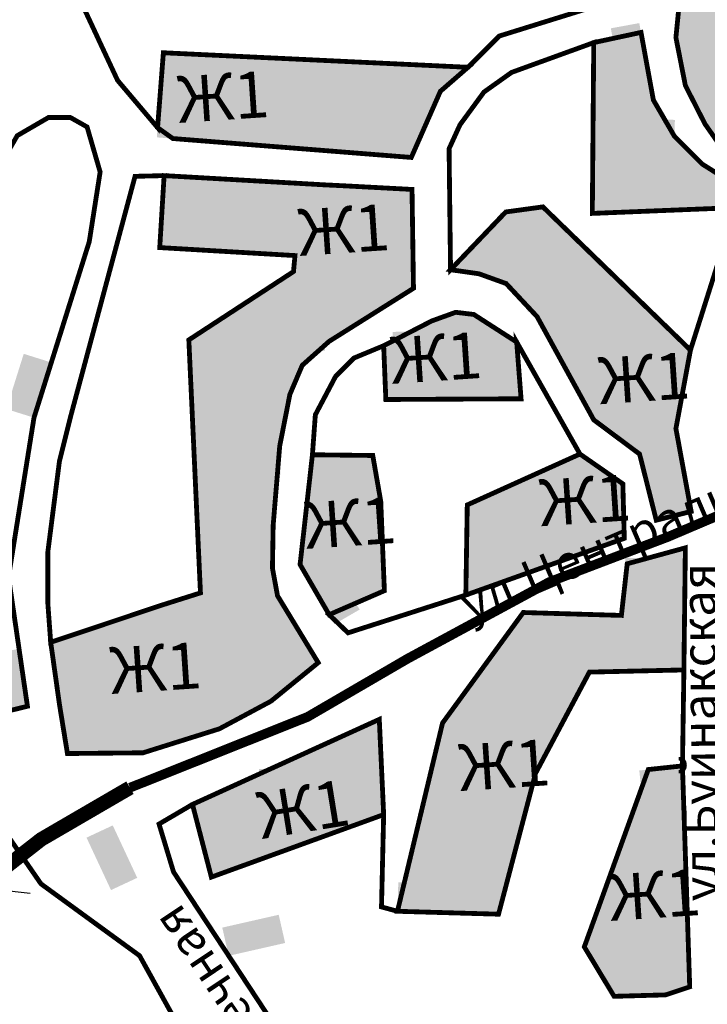
# Model space of a CAD drawing. Extents: x 8680441 to 17440990, y 4711004 to 9446542.
# Drawn here: x 8713182 to 8713479, y 4722582 to 4723008 of the extents above; entities that cross this region are included whole.
import ezdxf

# ---------------------------------------------------------------- set-up
doc = ezdxf.new("R2010")
doc.units = 0
doc.header["$MEASUREMENT"] = 0
doc.linetypes.add('DASHED2595', pattern=[300, 62.5, -237.5])
doc.layers.get('0').update_dxf_attribs({"linetype": 'CONTINUOUS'})
for name, color, linetype in [('10', 7, 'CONTINUOUS'), ('12', 7, 'CONTINUOUS'), ('18', 7, 'CONTINUOUS'), ('19', 7, 'CONTINUOUS'), ('4', 7, 'CONTINUOUS'), ('7', 7, 'CONTINUOUS')]:
    doc.layers.add(name, color=color, linetype=linetype)
doc.styles.get("Standard").update_dxf_attribs({"font": 'TIMES.TTF'})

# ---------------------------------------------------------------- blocks, each defined once
blk = doc.blocks.new('B773')
at = {"layer": '18', "linetype": 'Continuous'}
blk.add_hatch(color=7, dxfattribs=at).paths.add_polyline_path([(0, 12.5), (25, 12.5), (25, 0), (0, 0)])
blk = doc.blocks.new('B772')
at = {"layer": '18', "linetype": 'Continuous'}
blk.add_hatch(color=7, dxfattribs=at).paths.add_polyline_path([(0, 12.5), (18.75, 12.5), (18.75, 0), (0, 0)])

msp = doc.modelspace()

# ---------------------------------------------------------------- hatches: boundary and pattern name
at = {"layer": '12', "linetype": 'Continuous'}
for points in [[(8713538.74, 4723188.63), (8713486.92, 4723212.5), (8713481.98, 4723162.67), (8713480.36, 4723146.35), (8713475.03, 4723092.55), (8713473.51, 4723077.28), (8713471.17, 4723053.58), (8713469.66, 4723038.34), (8713465.87, 4723000.19), (8713469.96, 4722979.46), (8713478.44, 4722962.82), (8713485.03, 4722953.4), (8713498.54, 4722949.63), (8713501.27, 4722965.62), (8713503.47, 4722979.49), (8713505.81, 4722994.29), (8713507.65, 4723005.85), (8713492.88, 4723009.93), (8713507.96, 4723146.24), (8713531.52, 4723144.66)], [(8713430.38, 4722997.99), (8713429.76, 4722924.19), (8713458.34, 4722925.35), (8713474.44, 4722926), (8713491.63, 4722926.7), (8713493.2, 4722935.49), (8713477.18, 4722945.54), (8713465.25, 4722957.48), (8713456.14, 4722973.18), (8713453.43, 4722987.97), (8713450.8, 4723002.39)], [(8713241.94, 4722961.25), (8713248.54, 4722956.54), (8713315.65, 4722951.22), (8713337.67, 4722949.47), (8713351.55, 4722948.37), (8713364.12, 4722976.95), (8713376.05, 4722987.32), (8713312.38, 4722990.35), (8713291.25, 4722991.36), (8713244.45, 4722993.6), (8713243.07, 4722975.74)], [(8713195.77, 4722738.89), (8713199.57, 4722711.92), (8713203, 4722690.83), (8713235.66, 4722691.15), (8713268.64, 4722701.51), (8713290.94, 4722713.45), (8713311.35, 4722730.09), (8713305.04, 4722740.45), (8713293.76, 4722758.99), (8713291.57, 4722770.92), (8713291.88, 4722789.45), (8713294.71, 4722823.68), (8713299.1, 4722845.98), (8713304.44, 4722858.55), (8713316.06, 4722868.91), (8713352.5, 4722891.84), (8713351.87, 4722934.55), (8713323.61, 4722936.06), (8713313.71, 4722936.55), (8713244.77, 4722940.52), (8713243.79, 4722924.42), (8713242.88, 4722909.43), (8713301.3, 4722905.97), (8713300.67, 4722899.06), (8713255.45, 4722869.54), (8713256.11, 4722855.02), (8713256.64, 4722843.57), (8713260.47, 4722760.24), (8713243.42, 4722754.84)], [(8713368.51, 4722899.85), (8713380.76, 4722898.12), (8713392.54, 4722893.88), (8713405.89, 4722879.59), (8713430.38, 4722834.99), (8713450.17, 4722820.23), (8713457.39, 4722791.65), (8713472.47, 4722795.42), (8713469.74, 4722810.23), (8713467, 4722825.12), (8713465.87, 4722831.22), (8713472.16, 4722865.14), (8713457.86, 4722879.02), (8713408.4, 4722927.01), (8713392.38, 4722924.82)], [(8713339.62, 4722867.03), (8713340.56, 4722843.79), (8713398.98, 4722844.1), (8713397.09, 4722868.6), (8713387.78, 4722874.59), (8713378.56, 4722880.53), (8713370.71, 4722881.47), (8713360.35, 4722877.71), (8713351.47, 4722873.13)], [(8713308.84, 4722819.92), (8713307.47, 4722807.77), (8713306.25, 4722796.94), (8713305, 4722785.8), (8713303.5, 4722772.49), (8713309.01, 4722762.98), (8713316.06, 4722750.82), (8713339.93, 4722761.18), (8713338.36, 4722799.82), (8713334.91, 4722819.6)], [(8713375.74, 4722798.25), (8713375.11, 4722759.3), (8713393.44, 4722765.86), (8713443.58, 4722783.8), (8713442.95, 4722807.35), (8713424.42, 4722820.23)]]:
    msp.add_hatch(color=31, dxfattribs=at).paths.add_polyline_path(points)
at = {"layer": '18', "linetype": 'Continuous'}
for points in [[(8713304.44, 4722922.3), (8713303.81, 4722913.51), (8713322.82, 4722913.2), (8713323.61, 4722936.06), (8713313.71, 4722936.55), (8713312.92, 4722922.3)], [(8713446.4, 4722616.4), (8713461.48, 4722586.56), (8713471.84, 4722590.02), (8713455.35, 4722621.42)], [(8713426.3, 4722607.29), (8713439.18, 4722585.93), (8713447.66, 4722592.21), (8713435.1, 4722613.26)]]:
    msp.add_hatch(color=7, dxfattribs=at).paths.add_polyline_path(points)
at = {"layer": '19', "linetype": 'Continuous'}
for points in [[(8713345.58, 4722622.68), (8713369.07, 4722622), (8713389.24, 4722621.42), (8713392.14, 4722632.43), (8713396.92, 4722650.65), (8713405.26, 4722682.35), (8713428.5, 4722726.01), (8713469.33, 4722726.95), (8713469.96, 4722779.71), (8713444.83, 4722772.81), (8713443.71, 4722762.89), (8713442.32, 4722750.51), (8713399.92, 4722751.76), (8713365.06, 4722704.02), (8713358.57, 4722676.94), (8713355.3, 4722663.27)], [(8713257.02, 4722668.85), (8713265.18, 4722637.44), (8713339.62, 4722664.45), (8713338.48, 4722689.26), (8713337.73, 4722705.59), (8713290.89, 4722684.27)], [(8713426.3, 4722607.29), (8713439.18, 4722585.93), (8713461.48, 4722586.56), (8713471.84, 4722590.02), (8713470.39, 4722634.02), (8713469.89, 4722649.28), (8713468.7, 4722685.49), (8713453.94, 4722683.92)]]:
    msp.add_hatch(color=31, dxfattribs=at).paths.add_polyline_path(points)

# ---------------------------------------------------------------- linework, layer by layer
at = {"layer": '10', "color": 7, "const_width": 6.25, "flags": 128}
msp.add_lwpolyline([(8712026.96, 4722307.04), (8712311.19, 4722361.22), (8712449.39, 4722390.27), (8712637.04, 4722427.17), (8712681.83, 4722432.67), (8712726.55, 4722438.16), (8712835.85, 4722478.52), (8712957.39, 4722522.18), (8713043.14, 4722553.27), (8713118.2, 4722578.71), (8713133.9, 4722596.93), (8713155.83, 4722623.34), (8713161.54, 4722630.22), (8713191.69, 4722653.77), (8713230.01, 4722676.07)], dxfattribs=at)
at = {"layer": '10', "color": 31, "const_width": 2.08, "flags": 128}
msp.add_lwpolyline([(8712026.96, 4722307.04), (8712311.19, 4722361.22), (8712449.39, 4722390.27), (8712637.04, 4722427.17), (8712681.83, 4722432.67), (8712726.55, 4722438.16), (8712835.85, 4722478.52), (8712957.39, 4722522.18), (8713043.14, 4722553.27), (8713118.2, 4722578.71), (8713133.9, 4722596.93), (8713155.83, 4722623.34), (8713161.54, 4722630.22), (8713191.69, 4722653.77), (8713230.01, 4722676.07)], dxfattribs=at)
at = {"layer": '12', "color": 7, "const_width": 2.08, "flags": 128}
for points in [[(8713538.74, 4723188.63), (8713486.92, 4723212.5), (8713481.98, 4723162.67), (8713480.36, 4723146.35), (8713475.03, 4723092.55), (8713473.51, 4723077.28), (8713471.17, 4723053.58), (8713469.66, 4723038.34), (8713465.87, 4723000.19), (8713469.96, 4722979.46), (8713478.44, 4722962.82), (8713485.03, 4722953.4), (8713498.54, 4722949.63), (8713501.27, 4722965.62), (8713503.47, 4722979.49), (8713505.81, 4722994.29), (8713507.65, 4723005.85), (8713492.88, 4723009.93), (8713507.96, 4723146.24), (8713531.52, 4723144.66), (8713538.74, 4723188.63)], [(8713209.59, 4723014.01), (8713224.67, 4722981.66), (8713241.94, 4722961.25), (8713243.07, 4722975.74), (8713244.45, 4722993.6), (8713291.25, 4722991.36), (8713312.38, 4722990.35), (8713376.05, 4722987.32), (8713389.55, 4723000.82), (8713436.04, 4723015.27)], [(8713430.38, 4722997.99), (8713429.76, 4722924.19), (8713458.34, 4722925.35), (8713474.44, 4722926), (8713491.63, 4722926.7), (8713493.2, 4722935.49), (8713477.18, 4722945.54), (8713465.25, 4722957.48), (8713456.14, 4722973.18), (8713453.43, 4722987.97), (8713450.8, 4723002.39), (8713430.38, 4722997.99)], [(8713491.63, 4722926.7), (8713474.44, 4722926), (8713458.34, 4722925.35), (8713429.76, 4722924.19), (8713430.38, 4722997.99), (8713394.89, 4722985.12), (8713382.96, 4722976.64), (8713372.6, 4722962.5), (8713367.88, 4722952.14), (8713368.51, 4722899.85), (8713392.38, 4722924.82), (8713408.4, 4722927.01), (8713457.86, 4722879.02), (8713472.16, 4722865.14), (8713491.63, 4722926.7)], [(8713241.94, 4722961.25), (8713248.54, 4722956.54), (8713315.65, 4722951.22), (8713337.67, 4722949.47), (8713351.55, 4722948.37), (8713364.12, 4722976.95), (8713376.05, 4722987.32), (8713312.38, 4722990.35), (8713291.25, 4722991.36), (8713244.45, 4722993.6), (8713243.07, 4722975.74), (8713241.94, 4722961.25)], [(8713096.53, 4722686.44), (8713126.68, 4722678.58), (8713150.86, 4722744.54), (8713161.23, 4722705.28), (8713185.72, 4722711.25), (8713183.03, 4722729.66), (8713177.56, 4722767.15), (8713188.55, 4722835.93), (8713193.9, 4722852.96), (8713212.42, 4722911.94), (8713217.13, 4722942.09), (8713211.48, 4722961.56), (8713204.25, 4722965.64), (8713194.83, 4722965.64), (8713181.33, 4722957.79), (8713165.31, 4722930.15), (8713165.94, 4722883.04), (8713097.78, 4722732.29), (8713096.53, 4722686.44)], [(8713195.77, 4722738.89), (8713243.42, 4722754.84), (8713260.47, 4722760.24), (8713256.64, 4722843.57), (8713256.11, 4722855.02), (8713255.45, 4722869.54), (8713300.67, 4722899.06), (8713301.3, 4722905.97), (8713242.88, 4722909.43), (8713243.79, 4722924.42), (8713244.77, 4722940.52), (8713232.21, 4722940.21), (8713204.57, 4722837.19), (8713199.54, 4722817.09), (8713194.52, 4722777.83), (8713194.52, 4722755.85), (8713195.77, 4722738.89)], [(8713195.77, 4722738.89), (8713199.57, 4722711.92), (8713203, 4722690.83), (8713235.66, 4722691.15), (8713268.64, 4722701.51), (8713290.94, 4722713.45), (8713311.35, 4722730.09), (8713305.04, 4722740.45), (8713293.76, 4722758.99), (8713291.57, 4722770.92), (8713291.88, 4722789.45), (8713294.71, 4722823.68), (8713299.1, 4722845.98), (8713304.44, 4722858.55), (8713316.06, 4722868.91), (8713352.5, 4722891.84), (8713351.87, 4722934.55), (8713323.61, 4722936.06), (8713313.71, 4722936.55), (8713244.77, 4722940.52), (8713243.79, 4722924.42), (8713242.88, 4722909.43), (8713301.3, 4722905.97), (8713300.67, 4722899.06), (8713255.45, 4722869.54), (8713256.11, 4722855.02), (8713256.64, 4722843.57), (8713260.47, 4722760.24), (8713243.42, 4722754.84), (8713195.77, 4722738.89)], [(8713368.51, 4722899.85), (8713380.76, 4722898.12), (8713392.54, 4722893.88), (8713405.89, 4722879.59), (8713430.38, 4722834.99), (8713450.17, 4722820.23), (8713457.39, 4722791.65), (8713472.47, 4722795.42), (8713469.74, 4722810.23), (8713467, 4722825.12), (8713465.87, 4722831.22), (8713472.16, 4722865.14), (8713457.86, 4722879.02), (8713408.4, 4722927.01), (8713392.38, 4722924.82), (8713368.51, 4722899.85)], [(8713339.62, 4722867.03), (8713340.56, 4722843.79), (8713398.98, 4722844.1), (8713397.09, 4722868.6), (8713387.78, 4722874.59), (8713378.56, 4722880.53), (8713370.71, 4722881.47), (8713360.35, 4722877.71), (8713351.47, 4722873.13), (8713339.62, 4722867.03)], [(8713375.11, 4722759.3), (8713375.74, 4722798.25), (8713424.42, 4722820.23), (8713397.09, 4722868.6), (8713398.98, 4722844.1), (8713340.56, 4722843.79), (8713339.62, 4722867.03), (8713326.74, 4722861.69), (8713318.89, 4722853.84), (8713310.1, 4722837.19), (8713308.84, 4722819.92), (8713334.91, 4722819.6), (8713338.36, 4722799.82), (8713339.93, 4722761.18), (8713316.06, 4722750.82), (8713324.23, 4722742.97), (8713375.11, 4722759.3)], [(8713308.84, 4722819.92), (8713307.47, 4722807.77), (8713306.25, 4722796.94), (8713305, 4722785.8), (8713303.5, 4722772.49), (8713309.01, 4722762.98), (8713316.06, 4722750.82), (8713339.93, 4722761.18), (8713338.36, 4722799.82), (8713334.91, 4722819.6), (8713308.84, 4722819.92)], [(8713375.74, 4722798.25), (8713375.11, 4722759.3), (8713393.44, 4722765.86), (8713443.58, 4722783.8), (8713442.95, 4722807.35), (8713424.42, 4722820.23), (8713375.74, 4722798.25)], [(8713468.7, 4722685.49), (8713469.33, 4722726.95)], [(8713311.04, 4722545.1), (8713272.67, 4722603.44), (8713248.85, 4722639.64), (8713242.57, 4722660.37), (8713257.02, 4722668.85)], [(8713339.62, 4722664.45), (8713338.68, 4722624.56), (8713345.58, 4722622.68)]]:
    msp.add_lwpolyline(points, dxfattribs=at)
at = {"layer": '12', "color": 255, "const_width": 4.17, "flags": 128}
msp.add_lwpolyline([(8713230.01, 4722676.07), (8713306.8, 4722706.69), (8713349.98, 4722731.82), (8713411.23, 4722764.95), (8713462.42, 4722784.43), (8713523.66, 4722810.49), (8713557.27, 4722831.54), (8713587.89, 4722859.02), (8713609.09, 4722888.85), (8713619.3, 4722927.33), (8713624.79, 4722983.08), (8713626.68, 4723040.39)], dxfattribs=at)
at = {"layer": '19', "color": 7, "const_width": 2.08, "flags": 128}
for points in [[(8713345.58, 4722622.68), (8713369.07, 4722622), (8713389.24, 4722621.42), (8713392.14, 4722632.43), (8713396.92, 4722650.65), (8713405.26, 4722682.35), (8713428.5, 4722726.01), (8713469.33, 4722726.95), (8713469.96, 4722779.71), (8713444.83, 4722772.81), (8713443.71, 4722762.89), (8713442.32, 4722750.51), (8713399.92, 4722751.76), (8713365.06, 4722704.02), (8713358.57, 4722676.94), (8713355.3, 4722663.27), (8713345.58, 4722622.68)], [(8713257.02, 4722668.85), (8713265.18, 4722637.44), (8713339.62, 4722664.45), (8713338.48, 4722689.26), (8713337.73, 4722705.59), (8713290.89, 4722684.27), (8713257.02, 4722668.85)], [(8713426.3, 4722607.29), (8713439.18, 4722585.93), (8713461.48, 4722586.56), (8713471.84, 4722590.02), (8713470.39, 4722634.02), (8713469.89, 4722649.28), (8713468.7, 4722685.49), (8713453.94, 4722683.92), (8713426.3, 4722607.29)]]:
    msp.add_lwpolyline(points, dxfattribs=at)
at = {"layer": '4', "color": 7, "linetype": 'DASHED2595', "flags": 128}
msp.add_lwpolyline([(8713198.91, 4722512.76), (8713203.63, 4722502.39), (8713203.31, 4722490.14), (8713202.05, 4722465.96), (8713201.43, 4722446.17), (8713203.63, 4722435.18), (8713207.71, 4722420.1), (8713211.48, 4722403.77), (8713207.08, 4722390.27), (8713199.86, 4722359.18), (8713195.77, 4722335.31), (8713194.83, 4722312.69), (8713200.8, 4722276.89), (8713209.91, 4722232.92), (8713225.3, 4722166.34), (8713235.66, 4722123.31), (8713254.5, 4722065.21), (8713265.18, 4722036.63), (8713315.43, 4721988.26), (8713354.69, 4721956.07), (8713395.84, 4721918.53), (8713380.76, 4721979.15), (8713371.02, 4722037.25), (8713350.3, 4722131.47), (8713336.48, 4722187.06), (8713323.91, 4722222.24), (8713310.1, 4722252.08), (8713271.47, 4722312.69), (8713239.74, 4722368.6), (8713234.72, 4722387.13), (8713231.89, 4722410.37), (8713234.4, 4722432.04), (8713265.97, 4722442.88), (8713285.6, 4722474.28), (8713299.42, 4722537.25), (8713289.05, 4722547.3), (8713283.71, 4722556.41), (8713274.61, 4722580.28), (8713260.16, 4722595.04), (8713243.36, 4722606.66), (8713197.03, 4722629.28), (8713171.59, 4722632.1), (8713165.47, 4722619.54), (8713155.26, 4722599.13), (8713195.77, 4722569.6), (8713213.68, 4722537.25), (8713236.6, 4722498.94), (8713198.91, 4722512.76)], dxfattribs=at)
at = {"layer": '7', "color": 4, "const_width": 2.08, "flags": 128}
msp.add_lwpolyline([(8713429.75, 4721989.33), (8713420.13, 4722046.76), (8713398.98, 4722142.88), (8713384.4, 4722201.54), (8713370.24, 4722241.19), (8713354.06, 4722276.13), (8713314.32, 4722338.48), (8713286.35, 4722387.78), (8713283.92, 4722396.74), (8713282.24, 4722410.51), (8713283.5, 4722421.36), (8713289.61, 4722440.25), (8713295.87, 4722468.4), (8713291.76, 4722497.16), (8713281.24, 4722521.72), (8713257.02, 4722562.2), (8713234.16, 4722603.49), (8713191.58, 4722634.52), (8713171.54, 4722663.57)], dxfattribs=at)

# ---------------------------------------------------------------- block references
at = {"layer": '18'}
for name, p, rotation in [('B772', (8713474.98, 4723023.43), 262.093153), ('B772', (8713453.43, 4722987.97), 100.362012), ('B772', (8713291.25, 4722991.36), 270.001556), ('B772', (8713312.38, 4722990.35), 269.677098), ('B772', (8713264.87, 4722967.53), 358.9741), ('B772', (8713243.07, 4722975.74), 265.554948), ('B772', (8713349.98, 4722975.38), 175.71506), ('B772', (8713315.65, 4722951.22), 88.239733), ('B772', (8713456.14, 4722973.18), 186.163923), ('B772', (8713337.67, 4722949.47), 84.83409699999999), ('B772', (8713464.93, 4722945.86), 88.45607700000001), ('B772', (8713244.77, 4722940.52), 266.530719), ('B772', (8713458.34, 4722925.35), 2.322947), ('B772', (8713280.26, 4722927.64), 179.994691), ('B772', (8713408.4, 4722927.01), 187.809963), ('B772', (8713380.76, 4722898.12), 340.203904), ('B772', (8713323.91, 4722888.7), 357.334878), ('B772', (8713414.37, 4722881.79), 90.002654), ('B772', (8713314.49, 4722877.39), 178.808499), ('B772', (8713472.16, 4722865.14), 135.862808), ('B772', (8713362.23, 4722873.31), 180.930714), ('B772', (8713387.78, 4722874.59), 176.72484), ('B772', (8713255.45, 4722869.54), 272.630134), ('B773', (8713188.55, 4722835.93), 72.567667), ('B772', (8713431.01, 4722865.46), 278.672839), ('B772', (8713256.64, 4722843.57), 358.483949), ('B772', (8713269.27, 4722830.28), 9.729631), ('B772', (8713450.17, 4722820.23), 16.1882), ('B772', (8713294.71, 4722823.68), 181.238725), ('B772', (8713308.84, 4722819.92), 263.575455), ('B772', (8713270.84, 4722812.06), 277.125313), ('B772', (8713472.47, 4722795.42), 100.439476), ('B772', (8713385.16, 4722787.88), 353.794081), ('B772', (8713306.25, 4722796.94), 263.569456), ('B772', (8713291.88, 4722789.45), 179.00129), ('B772', (8713393.44, 4722765.86), 97.260604), ('B772', (8713443.71, 4722762.89), 358.240351), ('B772', (8713309.01, 4722762.98), 300.096731), ('B772', (8713260.47, 4722760.24), 280.535676), ('B772', (8713442.32, 4722750.51), 315.9105479999999), ('B772', (8713243.42, 4722754.84), 275.230533), ('B772', (8713305.04, 4722740.45), 204.473361), ('B772', (8713409.03, 4722742.03), 243.944502), ('B773', (8713185.72, 4722711.25), 98.313762), ('B772', (8713199.57, 4722711.92), 10.567597), ('B772', (8713251.05, 4722709.68), 2.864989), ('B772', (8713388.3, 4722715.64), 239.856284), ('B772', (8713338.48, 4722689.26), 186.231592), ('B772', (8713304.44, 4722684.55), 181.191654), ('B772', (8713468.7, 4722685.49), 186.065034), ('B772', (8713358.57, 4722676.94), 256.53508), ('B772', (8713374.48, 4722671.68), 255.614565), ('B773', (8713233.15, 4722637.13), 115.020015), ('B772', (8713392.14, 4722632.43), 75.27415800000001), ('B772', (8713470.39, 4722634.02), 91.885917), ('B772', (8713345.58, 4722622.68), 358.35317), ('B773', (8713272.67, 4722603.44), 12.807939)]:
    msp.add_blockref(name, p, dxfattribs=dict(at, rotation=rotation))
msp.add_blockref('B772', (8713266.75, 4722660.68), dxfattribs=at)

# ---------------------------------------------------------------- texts
at = {"attachment_point": 1}
for s, insert, char_height, rotation in [('Ж1', (8713249.79, 4722983.23), 20, 3.8112), ('Ж1', (8713301.92, 4722925.76), 20, 3.8112), ('Ж1', (8713341.81, 4722870.48), 20, 3.8112), ('Ж1', (8713431.64, 4722861.69), 20, 3.8112), ('ул.Центральная', (8713371.05, 4722761.19), 15, 23.1299), ('Ж1', (8713406.14, 4722808.98), 20, 3.8112), ('Ж1', (8713304.75, 4722799.19), 20, 3.8112), ('ул.Буйнакская', (8713469.17, 4722626.9), 15, 90.4616), ('Ж1', (8713220.59, 4722736.49), 20, 3.8112), ('Ж1', (8713371.26, 4722694.55), 20, 3.8112), ('Ж1', (8713283.69, 4722673.61), 20, 9.1659), ('Ж1', (8713436.28, 4722638.45), 20, 3.8112), ('ул.Заречная', (8713308.02, 4722515.04), 15, 123.7873)]:
    msp.add_mtext(s, dxfattribs=dict(at, insert=insert, char_height=char_height, rotation=rotation))

doc.saveas('drawing.dxf')
